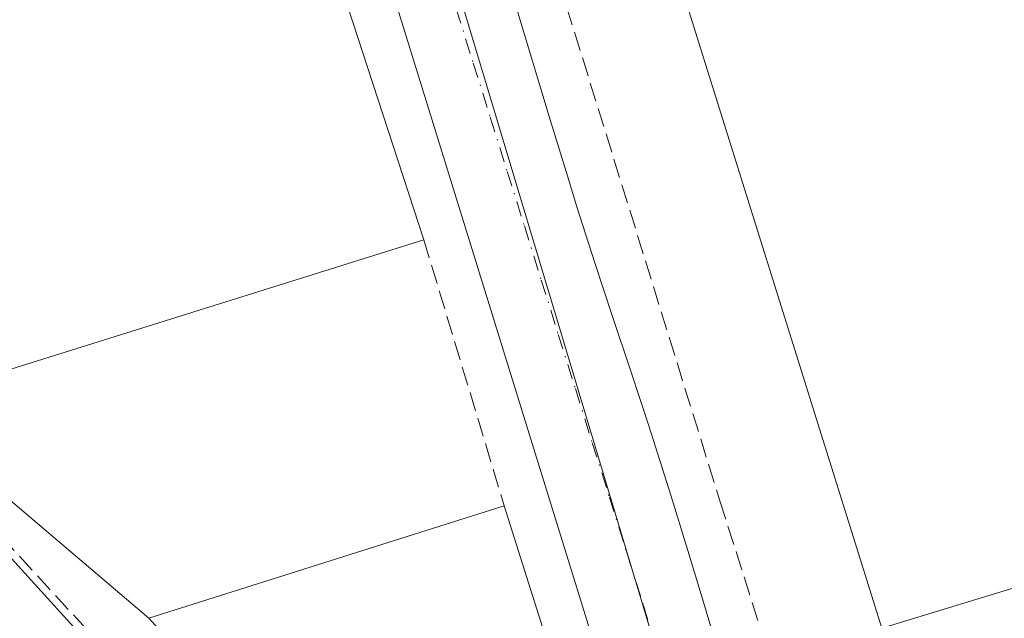
# Model space of a CAD drawing. Units: metres. Extents: x 587507 to 590996, y 4685046 to 4687385.
# Drawn here: x 590308 to 590393, y 4685259 to 4685311 of the extents above; entities that cross this region are included whole.
import ezdxf

# ---------------------------------------------------------------- set-up
doc = ezdxf.new("R2010")
doc.units = ezdxf.units.M
doc.header["$MEASUREMENT"] = 0
doc.linetypes.add('DGN Style 3', pattern=[2.307223458686699, 1.648016756204785, -0.6592067024819142])
doc.linetypes.add('DGN Style 4', pattern=[2.6384748266838614, 1.318413404963828, -0.6592067024819142, 0.001648016756204785, -0.6592067024819142])
for name, color, linetype, lineweight in [('Corriente artificial lineal', 4, 'DGN Style 3', 13), ('Edificación industrial Cxs', 135, 'Continuous', 13), ('Elemento construido', 1, 'Continuous', 0), ('Muro lineal', 1, 'DGN Style 3', 13), ('Núcleo urbano CxS', 7, 'Continuous', 0), ('Pastizal CxS', 92, 'Continuous', 0), ('Recinto industrial CxS', 135, 'Continuous', 0), ('Tendido', 6, 'Continuous', 0), ('Vía urbana Cxs', 4, 'Continuous', 0), ('Vía urbana eje', 4, 'DGN Style 4', 0)]:
    doc.layers.add(name, color=color, linetype=linetype, lineweight=lineweight)

# ---------------------------------------------------------------- blocks, each defined once
blk = doc.blocks.new('*U25')
at = {"layer": 'Vía urbana Cxs', "color": 4, "linetype": 'Continuous', "lineweight": 0}
for points in [[(590350.9200999998, 4685312.540100001, 292.1692999999942), (590352.3601000002, 4685307.7501, 292.3803999999946), (590353.8000999996, 4685302.960100001, 292.1301999999997), (590355.2600999996, 4685298.1801, 292.2084999999934), (590356.2001, 4685295.120100001, 292.1665999999968), (590357.7200999996, 4685290.360099999, 292.0347000000039), (590359.2901, 4685285.610099999, 292.2059000000008), (590360.8800999997, 4685280.870100001, 292.3187000000034), (590362.4401000004, 4685276.120100001, 292.2192000000068), (590362.8400999998, 4685274.870100001, 292.2228000000032), (590364.3501000004, 4685270.110099999, 292.2896000000038), (590365.8101000004, 4685265.3301, 292.2690000000002), (590367.2500999998, 4685260.540100001, 292.1444999999949), (590368.6700999998, 4685255.7401, 292.047900000005)], [(590460.7311000006, 4685180.974199999, 290.9893000000012), (590457.4238, 4685178.989800001, 290.9495000000024), (590454.3810000002, 4685177.534600001, 290.9651000000013), (590450.2800000003, 4685177.7992, 290.9226000000053), (590446.9726999998, 4685178.8575, 290.8935999999958), (590443.4008, 4685180.8419, 290.8972000000067), (590439.2998000003, 4685187.1919, 291.0108999999939), (590436.5215999996, 4685193.409600001, 291.3956999999937), (590434.0081000002, 4685195.790899999, 291.5620999999956), (590430.0784999998, 4685196.805600001, 291.2569999999978), (590428.6519999999, 4685197.173900001, 291.1195000000007), (590427.1221000003, 4685197.5034, 291.0703999999969), (590401.3273999998, 4685203.0592, 291.4009999999981), (590382.6206, 4685208.313999999, 291.7548999999999), (590377.1700999998, 4685212.440099999, 291.3852999999945), (590372.2401000002, 4685217.590100001, 291.4076000000059), (590369.6101000002, 4685221.8201, 291.4934000000067), (590359.1601, 4685252.470100001, 292.5752000000066), (590337.5401, 4685322.460100001, 292.0246999999945)]]:
    blk.add_polyline3d(points, dxfattribs=at)

msp = doc.modelspace()

# ---------------------------------------------------------------- linework, layer by layer
at = {"layer": 'Corriente artificial lineal', "color": 4, "linetype": 'DGN Style 3', "lineweight": 13}
msp.add_polyline3d([(590261.0224000001, 4685312.455900001, 293.4440000000032), (590264.3601000002, 4685310.860099999, 293.0645999999979), (590293.8601000002, 4685280.130100001, 292.4579999999987), (590348.2301000003, 4685220.880100001, 292.4277000000002), (590407.0301000001, 4685197.780099999, 291.7682999999961), (590415.3400999998, 4685189.280099999, 292.9426999999997), (590417.5840999996, 4685185.8158, 292.7433000000019)], dxfattribs=at)
at = {"layer": 'Edificación industrial Cxs', "color": 135, "linetype": 'Continuous', "lineweight": 13, "elevation": 301.3255000000061, "flags": 128}
msp.add_lwpolyline([(590541.0100999996, 4685238.6801), (590512.0500999996, 4685229.670100001), (590508.1300999997, 4685241.600099999), (590499.0401, 4685238.9101), (590502.1001000004, 4685228.960100001), (590488.8701, 4685225.140100001), (590488.9700999996, 4685217.890100001), (590480.8501000004, 4685220.090100001), (590479.1001000004, 4685215.030099999), (590471.6501000002, 4685217.470100001), (590469.7801000001, 4685211.440099999), (590460.4200999998, 4685215.780099999), (590453.7301000003, 4685213.5801), (590434.8255000003, 4685274.504799999), (590382.6259000005, 4685258.589600001), (590362.7292, 4685322.3014), (590463.2801000001, 4685352.5001), (590472.6001000004, 4685354.710100001), (590469.5301000001, 4685363.5801), (590514.4801000003, 4685377.520099999), (590513.6401000004, 4685379.600099999), (590522.7100999998, 4685382.5101), (590543.1601, 4685372.190099999)], dxfattribs=at)
at = {"layer": 'Edificación industrial Cxs', "color": 135, "linetype": 'Continuous', "lineweight": 13, "elevation": 297.7970999999962, "flags": 128}
msp.add_lwpolyline([(590342.9401000004, 4685292.2601), (590303.2600999996, 4685279.8301), (590290.9700999996, 4685320.270099999), (590290.4301000005, 4685322.030099999), (590315.6700999998, 4685330.050100001), (590316.8101000004, 4685328.5101), (590318.1001000004, 4685327.100099999), (590319.5100999996, 4685325.780099999), (590321.0301000001, 4685324.620100001), (590322.6501000002, 4685323.590100001), (590324.3501000004, 4685322.690099999), (590326.1300999997, 4685321.9801), (590327.9600999998, 4685321.4001), (590329.8501000004, 4685321.0101), (590331.7600999996, 4685320.790100001), (590333.6700999998, 4685320.720100001)], close=True, dxfattribs=at)
at = {"layer": 'Edificación industrial Cxs', "color": 135, "linetype": 'Continuous', "lineweight": 13, "extrusion": (0.02131315299812708, -0.002348646683416479, 0.9997700902547721), "elevation": 1872.648711860693, "flags": 128}
msp.add_lwpolyline([(4721763.712765639, -73568.81369766343), (4721747.011247048, -73530.72520103073), (4721785.861748641, -73514.07576635701)], dxfattribs=at)
at = {"layer": 'Edificación industrial Cxs', "color": 135, "linetype": 'Continuous', "lineweight": 13, "extrusion": (0.002526576635232898, -0.007999010941926824, 0.9999648154982541), "elevation": -35692.14206604548, "flags": 128}
msp.add_lwpolyline([(590347.2833093381, 4685133.577868582), (590361.2042444905, 4685089.506458624)], dxfattribs=at)
at = {"layer": 'Edificación industrial Cxs', "color": 135, "linetype": 'Continuous', "lineweight": 13}
for points in [[(590541.0100999996, 4685238.6801, 294.1823000000004), (590512.0500999996, 4685229.670100001, 296.6873000000051), (590508.1300999997, 4685241.600099999, 299.8711000000039), (590499.0401, 4685238.9101, 300.8825999999972), (590502.1001000004, 4685228.960100001, 295.9143999999943), (590488.8701, 4685225.140100001, 299.2765999999974), (590488.9700999996, 4685217.890100001, 293.2501000000047), (590480.8501000004, 4685220.090100001, 297.7007000000012), (590479.1001000004, 4685215.030099999, 293.6906000000017), (590471.6501000002, 4685217.470100001, 297.9465000000055), (590469.7801000001, 4685211.440099999, 293.6337000000058), (590460.4200999998, 4685215.780099999, 299.0638999999938), (590453.7301000003, 4685213.5801, 295.9416000000056), (590434.8255000003, 4685274.504799999, 301.3255000000063), (590382.6259000005, 4685258.589600001, 295.1337000000058), (590362.7292, 4685322.3014, 295.2734999999957), (590463.2801000001, 4685352.5001, 298.411500000002), (590472.6001000004, 4685354.710100001, 299.6575000000012), (590469.5301000001, 4685363.5801, 295.1888999999938), (590514.4801000003, 4685377.520099999, 297.3364000000001), (590513.6401000004, 4685379.600099999, 295.2102000000014), (590522.7100999998, 4685382.5101, 294.6193000000058), (590543.1601, 4685372.190099999, 294.7847000000039)], [(590290.9700999996, 4685320.270099999, 295.9168999999966), (590290.4301000005, 4685322.030099999, 294.7887000000046), (590315.6700999998, 4685330.050100001, 294.6610999999975), (590316.8101000004, 4685328.5101, 295.6668999999966), (590318.1001000004, 4685327.100099999, 296.2608000000037), (590319.5100999996, 4685325.780099999, 296.7657999999938), (590321.0301000001, 4685324.620100001, 297.2850999999937), (590322.6501000002, 4685323.590100001, 297.7970999999961), (590324.3501000004, 4685322.690099999, 297.6728000000003), (590326.1300999997, 4685321.9801, 296.9955999999947), (590327.9600999998, 4685321.4001, 296.4401000000071), (590329.8501000004, 4685321.0101, 295.9747999999963), (590331.7600999996, 4685320.790100001, 295.357799999998), (590333.6700999998, 4685320.720100001, 294.4373999999953), (590342.9401000004, 4685292.2601, 294.7431999999972)], [(590363.8300999999, 4685225.120100001, 293.4358000000066), (590353.6300999997, 4685221.4301, 294.7982999999949), (590319.1201, 4685259.440099999, 294.4395999999979), (590349.9101, 4685269.190099999, 293.8234999999986)]]:
    msp.add_polyline3d(points, dxfattribs=at)
msp.add_3dface([(590363.8300999999, 4685225.120100001, 294.7982999999949), (590353.6300999997, 4685221.4301, 294.7982999999949), (590319.1201, 4685259.440099999, 294.7982999999949), (590349.9101, 4685269.190099999, 294.7982999999949)], dxfattribs=at)
at = {"layer": 'Elemento construido', "color": 1, "linetype": 'Continuous', "lineweight": 0}
for points in [[(590337.5401, 4685322.460100001, 292.0246999999945), (590359.1601, 4685252.470100001, 292.5752000000066), (590369.6101000002, 4685221.8201, 291.4934000000067), (590372.2401000002, 4685217.590100001, 291.4076000000059), (590377.1700999998, 4685212.440099999, 291.3852999999945)], [(590350.9200999998, 4685312.540100001, 292.1692999999942), (590352.3601000002, 4685307.7501, 292.3803999999946), (590353.8000999996, 4685302.960100001, 292.1301999999997), (590355.2600999996, 4685298.1801, 292.2084999999934), (590356.2001, 4685295.120100001, 292.1665999999968), (590357.7200999996, 4685290.360099999, 292.0347000000039), (590359.2901, 4685285.610099999, 292.2059000000008), (590360.8800999997, 4685280.870100001, 292.3187000000034), (590362.4401000004, 4685276.120100001, 292.2192000000068), (590362.8400999998, 4685274.870100001, 292.2228000000032), (590364.3501000004, 4685270.110099999, 292.2896000000038), (590365.8101000004, 4685265.3301, 292.2690000000002), (590367.2500999998, 4685260.540100001, 292.1444999999949), (590368.6700999998, 4685255.7401, 292.047900000005)]]:
    msp.add_polyline3d(points, dxfattribs=at)
at = {"layer": 'Muro lineal', "color": 1, "linetype": 'DGN Style 3', "lineweight": 13, "extrusion": (0.01102889522071585, -0.03650453554553208, 0.9992726266414065), "elevation": -164229.0586077258, "flags": 128}
msp.add_lwpolyline([(1920160.41481359, 4311204.151283507), (1920160.41481359, 4311180.033828251)], dxfattribs=at)
at = {"layer": 'Muro lineal', "color": 1, "linetype": 'DGN Style 3', "lineweight": 13}
msp.add_polyline3d([(590351.2100999998, 4685325.6801, 292.5620000000054), (590368.6001000004, 4685269.620100001, 292.6569000000018), (590379.6401000004, 4685234.840100001, 291.973800000007), (590380.0500999996, 4685233.140100001, 292.0372999999963), (590380.6001000004, 4685231.4901, 292.1561999999976), (590381.2901, 4685229.9001, 292.3650000000052), (590382.1401000004, 4685228.380100001, 292.6845999999932), (590383.1101000002, 4685226.940099999, 292.743100000007), (590384.1901000004, 4685225.5801, 292.5445000000037), (590385.4101, 4685224.350099999, 292.493100000007), (590386.7100999998, 4685223.210100001, 292.5859000000055), (590388.1401000004, 4685222.190099999, 292.6352000000043), (590389.6201, 4685221.3101, 292.4603000000061), (590391.1901000004, 4685220.5801, 292.367499999993), (590409.3000999996, 4685216.1501, 291.4263999999966), (590470.8415999999, 4685202.508500001, 292.3877999999968)], dxfattribs=at)
at = {"layer": 'Núcleo urbano CxS', "color": 7, "linetype": 'Continuous', "lineweight": 0}
msp.add_polyline3d([(590419.3547, 4685371.189900001, 292.4263000000064), (590389.7934999998, 4685361.7075, 291.6566000000021), (590336.6763000004, 4685344.664100001, 292.6564999999973), (590376.2861000003, 4685212.7777, 291.380799999999), (590353.6300999997, 4685221.4301, 291.9527999999991), (590348.0894999999, 4685227.5327, 291.9847000000009), (590319.1201, 4685259.440099999, 292.4302000000025), (590279.2704999996, 4685293.333100001, 292.4942000000011), (590258.0900999998, 4685317.300100001, 293.4600000000065), (590252.9901000002, 4685328.9801, 292.9615000000049), (590242.4736000003, 4685345.047499999, 293.5653000000021), (590229.5817, 4685364.7443, 293.3176999999997), (590224.5016999999, 4685382.524300001, 293.2262999999948), (590219.6563999997, 4685411.481000001, 293.5461000000068), (590306.8076999999, 4685436.046700001, 292.5255999999936), (590302.6460999995, 4685448.789100001, 292.6135999999969), (590386.4219000004, 4685475.8225, 294.1921000000002)], close=True, dxfattribs=at)
for points in [[(590597.8280999997, 4685066.595899999, 290.7758000000031), (590434.6783999996, 4685064.5163, 292.5436000000045), (590431.3872999996, 4685081.2961, 292.9826999999932), (590430.6469000002, 4685085.070400001, 293.1885000000038), (590429.3400999998, 4685089.7301, 293.3046000000031), (590413.0701000001, 4685173.220100001, 293.1184000000067), (590417.6763000004, 4685197.932399999, 291.6282999999967), (590418.0702999998, 4685200.0952, 291.3708999999944), (590414.0000999998, 4685200.890100001, 291.3353000000061), (590386.5500999996, 4685207.600099999, 291.2747999999993), (590377.1700999998, 4685212.440099999, 291.3647000000055), (590376.2861000003, 4685212.7777, 291.380799999999), (590336.6763000004, 4685344.664100001, 292.6564999999973), (590389.7934999998, 4685361.7075, 291.6566000000021), (590419.3547, 4685371.189900001, 292.4263000000064), (590549.4442999996, 4685412.9199, 292.7541999999958)], [(590419.3547, 4685371.189900001, 292.4263000000064), (590389.7934999998, 4685361.7075, 291.6566000000021), (590336.6763000004, 4685344.664100001, 292.6564999999973), (590376.2861000003, 4685212.7777, 291.380799999999)], [(590242.4736000003, 4685345.047499999, 293.5653000000021), (590252.9901000002, 4685328.9801, 292.9615000000049), (590258.0900999998, 4685317.300100001, 293.4600000000065), (590279.2704999996, 4685293.333100001, 292.4942000000011), (590319.1201, 4685259.440099999, 292.4302000000025), (590348.0894999999, 4685227.5327, 291.9847000000009)]]:
    msp.add_polyline3d(points, dxfattribs=at)
at = {"layer": 'Pastizal CxS', "color": 92, "linetype": 'Continuous', "lineweight": 0}
for points in [[(590116.3926999997, 4685405.936100001, 291.337400000004), (590184.2018999998, 4685381.704100001, 291.2116999999998), (590211.1895000003, 4685343.345100001, 291.8398000000016), (590232.0273000002, 4685342.1415, 293.4802000000054), (590242.4736000003, 4685345.047499999, 293.5653000000021), (590252.9901000002, 4685328.9801, 292.9615000000049), (590258.0900999998, 4685317.300100001, 293.4600000000065), (590279.2704999996, 4685293.333100001, 292.4942000000011), (590319.1201, 4685259.440099999, 292.4302000000025), (590348.0894999999, 4685227.5327, 291.9847000000009), (590345.0292999997, 4685220.0755, 292.8405000000057), (590347.1700999998, 4685199.690099999, 290.7225000000035), (590319.5701000001, 4685185.960100001, 290.5), (590303.1118999999, 4685192.238299999, 289.4612999999954), (590290.7562999995, 4685186.643100001, 289.4817999999942), (590240.1514999997, 4685229.9473, 289.3092000000034), (590179.6606999999, 4685287.4465, 289.5690999999933), (590175.7779000001, 4685291.1373, 289.4170000000013), (590159.4528999999, 4685311.0715, 289.3144000000029)], [(590242.4736000003, 4685345.047499999, 293.5653000000021), (590252.9901000002, 4685328.9801, 292.9615000000049), (590258.0900999998, 4685317.300100001, 293.4600000000065), (590279.2704999996, 4685293.333100001, 292.4942000000011), (590319.1201, 4685259.440099999, 292.4302000000025), (590348.0894999999, 4685227.5327, 291.9847000000009)]]:
    msp.add_polyline3d(points, dxfattribs=at)
at = {"layer": 'Recinto industrial CxS', "color": 135, "linetype": 'Continuous', "lineweight": 0, "extrusion": (-0.0365255321436387, 0.03106577570692358, 0.9988497399916323), "elevation": 124283.5998165791, "flags": 128}
msp.add_lwpolyline([(-3951419.095573217, -2582822.77542468), (-3951419.095573217, -2582861.434491415)], dxfattribs=at)
at = {"layer": 'Recinto industrial CxS', "color": 135, "linetype": 'Continuous', "lineweight": 0}
msp.add_polyline3d([(590550.4358999999, 4685065.991800001, 291.0378999999957), (590456.9967, 4685064.800799999, 291.026199999993), (590438.7439000001, 4685171.892300001, 291.055600000007), (590435.4398999996, 4685196.7104, 291.1616000000067), (590431.5000999998, 4685197.4801, 291.065499999997), (590423.7801000001, 4685198.9801, 291.1958000000013), (590414.0000999998, 4685200.890100001, 291.7194000000018), (590386.5500999996, 4685207.600099999, 291.4976000000024), (590377.1700999998, 4685212.440099999, 291.3852999999945), (590353.6300999997, 4685221.4301, 294.7982999999949), (590319.1201, 4685259.440099999, 294.4395999999979), (590279.2704999996, 4685293.333100001, 293.1153000000049), (590258.0900999998, 4685317.300100001, 293.7360999999946), (590252.9901000002, 4685328.9801, 293.337400000004), (590229.5817, 4685364.7443, 293.4060000000027), (590224.5016999999, 4685382.524300001, 294.0798999999971), (590219.2801000001, 4685413.7301, 294.3711999999941), (590214.7301000003, 4685454.050100001, 295.4443000000028), (590215.3501000004, 4685459.880100001, 294.2948000000033), (590224.6201, 4685504.0801, 294.7548999999999), (590226.2035999997, 4685512.285700001, 295.4205999999977)], dxfattribs=at)
at = {"layer": 'Tendido', "color": 6, "linetype": 'Continuous', "lineweight": 0}
msp.add_polyline3d([(590433.6999000004, 4685190.516000001, 292.4667000000045), (590344.8047000002, 4685223.157600001, 294.3994999999995), (590264.5034999996, 4685311.660900001, 293.9426999999997), (590222.8300000001, 4685381.449999999, 294.4695000000065), (590212.7599999999, 4685452.67, 296.2880000000005)], dxfattribs=at)
at = {"layer": 'Vía urbana Cxs', "color": 4, "linetype": 'Continuous', "lineweight": 0}
for points in [[(590377.1700999998, 4685212.440099999, 291.3852999999945), (590372.2401000002, 4685217.590100001, 291.4076000000059), (590369.6101000002, 4685221.8201, 291.4934000000067), (590359.1601, 4685252.470100001, 292.5752000000066), (590337.5401, 4685322.460100001, 292.0246999999945)], [(590350.9200999998, 4685312.540100001, 292.1692999999942), (590352.3601000002, 4685307.7501, 292.3803999999946), (590353.8000999996, 4685302.960100001, 292.1301999999997), (590355.2600999996, 4685298.1801, 292.2084999999934), (590356.2001, 4685295.120100001, 292.1665999999968), (590357.7200999996, 4685290.360099999, 292.0347000000039), (590359.2901, 4685285.610099999, 292.2059000000008), (590360.8800999997, 4685280.870100001, 292.3187000000034), (590362.4401000004, 4685276.120100001, 292.2192000000068), (590362.8400999998, 4685274.870100001, 292.2228000000032), (590364.3501000004, 4685270.110099999, 292.2896000000038), (590365.8101000004, 4685265.3301, 292.2690000000002), (590367.2500999998, 4685260.540100001, 292.1444999999949), (590368.6700999998, 4685255.7401, 292.047900000005)]]:
    msp.add_polyline3d(points, dxfattribs=at)
at = {"layer": 'Vía urbana eje', "color": 4, "linetype": 'DGN Style 4', "lineweight": 0}
msp.add_polyline3d([(590345.7500999998, 4685312.290100001, 291.953800000003), (590347.2200999996, 4685307.5801, 291.9070000000065), (590348.7001, 4685302.880100001, 291.8944999999949), (590350.1700999998, 4685298.1801, 291.8767999999982), (590351.6501000002, 4685293.470100001, 291.8810999999987), (590353.1201, 4685288.770099999, 291.9232999999949), (590354.5900999998, 4685284.0601, 291.9493999999977), (590356.0701000001, 4685279.360099999, 291.9106000000029), (590357.5401, 4685274.6601, 291.9021999999969), (590359.0201000003, 4685269.950099999, 291.9312999999966), (590360.4901000002, 4685265.2501, 291.8969999999972), (590361.9700999996, 4685260.550100001, 291.897299999997), (590363.4401000004, 4685255.840100001, 291.8928000000014)], dxfattribs=at)

# ---------------------------------------------------------------- block references
at = {"layer": 'Vía urbana Cxs', "color": 4, "linetype": 'Continuous', "lineweight": 0}
msp.add_blockref('*U25', (0, 0), dxfattribs=at)

doc.saveas('drawing.dxf')
